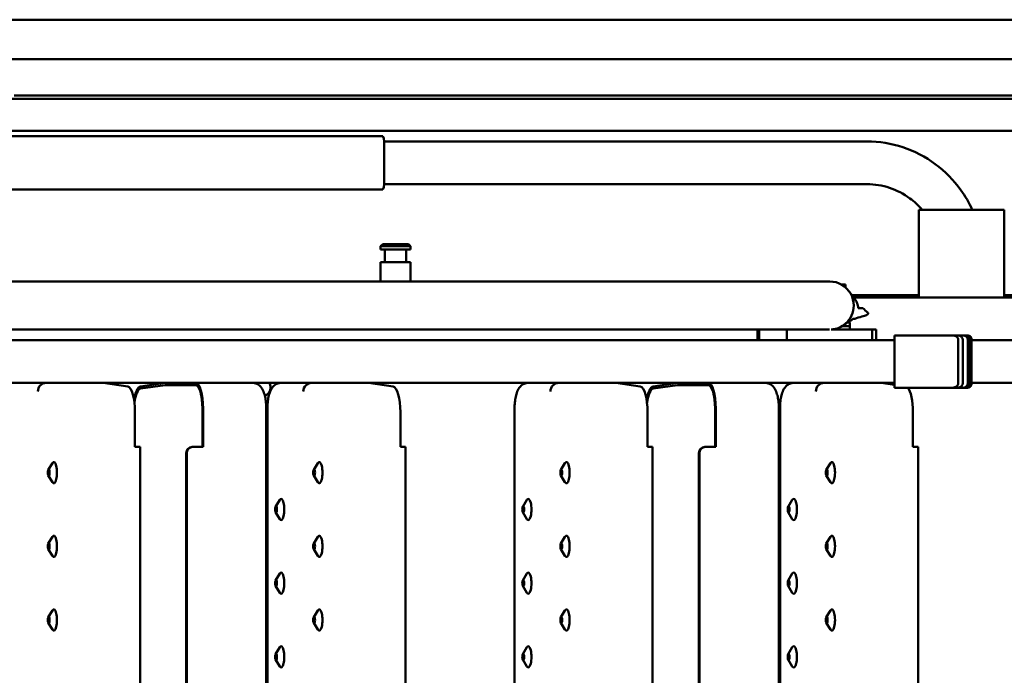
# Model space of a CAD drawing. Units: millimetres. Extents: x 200 to 8200, y 200 to 5740.
# Drawn here: x 6165 to 6625, y 4822 to 5129 of the extents above; entities that cross this region are included whole.
import ezdxf

# ---------------------------------------------------------------- set-up
doc = ezdxf.new("R2010")
doc.units = ezdxf.units.MM
doc.header["$LTSCALE"] = 20
doc.layers.add('Sichtbar (ISO)', color=7, linetype='Continuous', lineweight=50)

msp = doc.modelspace()

# ---------------------------------------------------------------- linework, layer by layer
at = {"layer": 'Sichtbar (ISO)'}
for p, q in [((5491.082, 5128.651), (6891.082, 5128.651)), ((6133.379, 5110.151), (6870.582, 5110.151)), ((6875.082, 5093.151), (6162.082, 5093.151)), ((5541.582, 5091.651), (6840.582, 5091.651)), ((6840.582, 5076.651), (5541.582, 5076.651)), ((6334.5, 5074.151), (6099.56, 5074.151)), ((6561.14, 5071.651), (6335.17, 5071.651)), ((6335.223, 5070.151), (6335.223, 5053.151)), ((6561.14, 5051.651), (6335.17, 5051.651)), ((5990.267, 5049.151), (6334.5, 5049.151)), ((6625.399, 5039.651), (6585.399, 5039.651)), ((6585.399, 5039.651), (6585.399, 4998.651)), ((6625.399, 5039.651), (6625.399, 4998.651)), ((6334.496, 5023.651), (6333.496, 5022.651)), ((6347.496, 5022.651), (6333.496, 5022.651)), ((6333.496, 5022.651), (6333.496, 5021.151)), ((6334.496, 5023.651), (6346.496, 5023.651)), ((6346.496, 5023.651), (6347.496, 5022.651)), ((6347.496, 5022.651), (6347.496, 5021.151)), ((6347.496, 5021.151), (6333.496, 5021.151)), ((6335.496, 5015.151), (6335.496, 5021.151)), ((6345.496, 5015.151), (6345.496, 5021.151)), ((6333.496, 5015.151), (6347.496, 5015.151)), ((6333.496, 5015.151), (6333.496, 5006.124)), ((6347.496, 5015.151), (6347.496, 5006.124)), ((5665.892, 5006.124), (6451.04, 5006.124)), ((6543.693, 5006.124), (6451.04, 5006.124)), ((6549.076, 5004.751), (6551.026, 5004.751)), ((6551.026, 5003.402), (6551.026, 5004.751)), ((6585.399, 4999.651), (6554.086, 4999.651)), ((6642.052, 4999.651), (6625.399, 4999.651)), ((6640.661, 4998.651), (6554.831, 4998.651)), ((6556.976, 4993.651), (6557.169, 4993.651)), ((6557.169, 4993.651), (6557.202, 4993.651)), ((6559.182, 4993.651), (6557.202, 4993.651)), ((6553.079, 4986.851), (6551.934, 4986.851)), ((6553.079, 4986.851), (6553.079, 4985.251)), ((6554.647, 4988.651), (6554.508, 4988.651)), ((6554.647, 4988.651), (6555.466, 4988.651)), ((5665.892, 4983.624), (6451.04, 4983.624)), ((6451.04, 4983.624), (6543.602, 4983.624)), ((6523.637, 4983.624), (6523.637, 4978.651)), ((6563.619, 4983.651), (6544.382, 4983.651)), ((6553.079, 4985.251), (6549.518, 4985.251)), ((6553.079, 4985.251), (6549.518, 4985.251)), ((6553.079, 4985.251), (6553.079, 4983.651)), ((6563.619, 4983.651), (6563.619, 4978.651)), ((6565.414, 4983.651), (6563.619, 4983.651)), ((6565.414, 4983.651), (6565.414, 4978.651)), ((6573.986, 4978.651), (5616.847, 4978.651)), ((6573.986, 4978.901), (6573.986, 4958.401)), ((6598.332, 4980.901), (6574.045, 4980.901)), ((6598.332, 4980.901), (6601.187, 4980.901)), ((6601.187, 4980.901), (6603.578, 4980.901)), ((6603.578, 4980.901), (6606.119, 4980.901)), ((6603.794, 4958.401), (6603.794, 4978.901)), ((6605.93, 4978.901), (6605.93, 4958.401)), ((6606.119, 4980.901), (6607.165, 4980.901)), ((6607.165, 4980.901), (6608.024, 4980.901)), ((6608.024, 4980.901), (6608.114, 4980.901)), ((6608.252, 4958.401), (6608.252, 4978.901)), ((6609.222, 4978.901), (6609.222, 4958.401)), ((6610.027, 4958.401), (6610.027, 4978.901)), ((6610.117, 4978.901), (6610.117, 4958.401)), ((6638.526, 4978.651), (6610.117, 4978.651)), ((5616.847, 4958.651), (6573.986, 4958.651)), ((6203.698, 4958.651), (6215.144, 4956.969)), ((6232.611, 4958.651), (6221.165, 4956.969)), ((6327.915, 4958.651), (6339.361, 4956.969)), ((6443.59, 4958.651), (6455.037, 4956.969)), ((6472.504, 4958.651), (6461.057, 4956.969)), ((6567.807, 4958.651), (6573.989, 4957.742)), ((6610.117, 4958.651), (6638.526, 4958.651)), ((6221.178, 4955.97), (6232.618, 4957.651)), ((6232.618, 4957.651), (6246.874, 4957.651)), ((6461.07, 4955.97), (6472.51, 4957.651)), ((6472.51, 4957.651), (6486.766, 4957.651)), ((6574.045, 4956.401), (6598.332, 4956.401)), ((6601.187, 4956.401), (6598.332, 4956.401)), ((6603.578, 4956.401), (6601.187, 4956.401)), ((6606.119, 4956.401), (6603.578, 4956.401)), ((6607.165, 4956.401), (6606.119, 4956.401)), ((6608.024, 4956.401), (6607.165, 4956.401)), ((6608.114, 4956.401), (6608.024, 4956.401)), ((6218.554, 4928.651), (6218.554, 4944.98)), ((6250.142, 4946.651), (6250.142, 4928.651)), ((6250.439, 4928.651), (6250.439, 4946.651)), ((6279.986, 4946.651), (6279.986, 4610.651)), ((6280.54, 4946.651), (6280.54, 4610.651)), ((6342.771, 4928.651), (6342.771, 4944.98)), ((6396.215, 4946.651), (6396.215, 4610.651)), ((6458.447, 4928.651), (6458.447, 4944.98)), ((6490.035, 4946.651), (6490.035, 4928.651)), ((6490.332, 4928.651), (6490.332, 4946.651)), ((6519.879, 4946.651), (6519.879, 4610.651)), ((6520.432, 4946.651), (6520.432, 4610.651)), ((6582.664, 4928.651), (6582.664, 4944.98)), ((6219.509, 4928.651), (6218.554, 4928.651)), ((6219.509, 4928.651), (6220.915, 4928.651)), ((6220.915, 4928.651), (6220.915, 4628.651)), ((6245.665, 4928.651), (6245.368, 4928.651)), ((6250.439, 4928.651), (6245.665, 4928.651)), ((6343.726, 4928.651), (6342.771, 4928.651)), ((6343.726, 4928.651), (6345.132, 4928.651)), ((6345.132, 4928.651), (6345.132, 4628.651)), ((6459.402, 4928.651), (6458.447, 4928.651)), ((6459.402, 4928.651), (6460.807, 4928.651)), ((6460.807, 4928.651), (6460.807, 4628.651)), ((6485.558, 4928.651), (6485.261, 4928.651)), ((6490.332, 4928.651), (6485.558, 4928.651)), ((6583.619, 4928.651), (6582.664, 4928.651)), ((6583.619, 4928.651), (6585.025, 4928.651)), ((6585.025, 4928.651), (6585.025, 4628.651)), ((6242.503, 4631.651), (6242.503, 4925.651)), ((6242.801, 4925.651), (6242.801, 4631.651)), ((6482.396, 4631.651), (6482.396, 4925.651)), ((6482.693, 4925.651), (6482.693, 4631.651)), ((6177.995, 4917.931), (6179.911, 4921.13)), ((6302.212, 4917.931), (6304.128, 4921.13)), ((6417.888, 4917.931), (6419.804, 4921.13)), ((6542.105, 4917.931), (6544.021, 4921.13)), ((6177.995, 4915.37), (6179.911, 4912.172)), ((6302.212, 4915.37), (6304.128, 4912.172)), ((6417.888, 4915.37), (6419.804, 4912.172)), ((6542.105, 4915.37), (6544.021, 4912.172)), ((6284.384, 4900.681), (6286.3, 4903.88)), ((6400.06, 4900.681), (6401.976, 4903.88)), ((6524.277, 4900.681), (6526.193, 4903.88)), ((6284.384, 4898.12), (6286.3, 4894.922)), ((6400.06, 4898.12), (6401.976, 4894.922)), ((6524.277, 4898.12), (6526.193, 4894.922)), ((6177.995, 4883.431), (6179.911, 4886.63)), ((6302.212, 4883.431), (6304.128, 4886.63)), ((6417.888, 4883.431), (6419.804, 4886.63)), ((6542.105, 4883.431), (6544.021, 4886.63)), ((6177.995, 4880.87), (6179.911, 4877.672)), ((6302.212, 4880.87), (6304.128, 4877.672)), ((6417.888, 4880.87), (6419.804, 4877.672)), ((6542.105, 4880.87), (6544.021, 4877.672)), ((6284.384, 4866.181), (6286.3, 4869.38)), ((6400.06, 4866.181), (6401.976, 4869.38)), ((6524.277, 4866.181), (6526.193, 4869.38)), ((6284.384, 4863.62), (6286.3, 4860.422)), ((6400.06, 4863.62), (6401.976, 4860.422)), ((6524.277, 4863.62), (6526.193, 4860.422)), ((6177.995, 4848.931), (6179.911, 4852.13)), ((6302.212, 4848.931), (6304.128, 4852.13)), ((6417.888, 4848.931), (6419.804, 4852.13)), ((6542.105, 4848.931), (6544.021, 4852.13)), ((6177.995, 4846.37), (6179.911, 4843.172)), ((6302.212, 4846.37), (6304.128, 4843.172)), ((6417.888, 4846.37), (6419.804, 4843.172)), ((6542.105, 4846.37), (6544.021, 4843.172)), ((6284.384, 4831.681), (6286.3, 4834.88)), ((6400.06, 4831.681), (6401.976, 4834.88)), ((6524.277, 4831.681), (6526.193, 4834.88)), ((6284.384, 4829.12), (6286.3, 4825.922)), ((6400.06, 4829.12), (6401.976, 4825.922)), ((6524.277, 4829.12), (6526.193, 4825.922))]:
    msp.add_line(p, q, dxfattribs=at)
for start, end in [(151.92751, 152.20513), (291.33166, 28.07249)]:
    msp.add_arc((6277.782, 4956.651), 4.25, start, end, dxfattribs=at)
for centre, major_axis, ratio, start_param, end_param in [((6334.5, 5070.151), (0, 4), 0.180786, 4.712389, 6.2831853), ((6334.5, 5053.151), (0, -4), 0.180786, 0, 1.5707963), ((6543.693, 4994.874), (0, 11.25), 0.9995523, 5.216495, 6.2831853), ((6543.693, 4994.874), (0, -11.25), 0.9995523, 1.5707963, 2.0749023), ((6543.693, 4994.874), (0, -11.25), 0.9995523, 0.7161831, 1.5707963), ((6545.488, 4991.151), (-16.243, 0), 0.1555821, 2.5280545, 3.1415927), ((6545.488, 4991.151), (-16.243, 0), 0.1555821, 3.1415927, 3.3329553), ((6543.693, 4994.874), (0, -11.25), 0.9995523, 0.0693952, 0.7161831), ((6510.227, 4978.651), (0, -13.45), 0.0299202, 4.3336662, 4.712389), ((6510.227, 4978.651), (0, -12.85), 0.0299202, 4.3150154, 4.712389), ((6510.227, 4978.651), (0, 12.85), 0.0299202, 4.712389, 5.1097625), ((6510.227, 4978.651), (0, 13.45), 0.0299202, 4.712389, 5.0911117), ((6574.045, 4978.901), (0, 2), 0.0299202, 0, 1.5707963), ((6176.936, 4954.651), (0.292, 3.99), 0.9543841, 0.0696319, 1.6404282), ((6246.874, 4946.651), (0, 12), 0.2971323, 4.712389, 6.2831853), ((6301.153, 4954.651), (0.292, 3.99), 0.9543841, 0.0696319, 1.6404282), ((6416.829, 4954.651), (0.292, 3.99), 0.9543841, 0.0696319, 1.6404282), ((6486.766, 4946.651), (0, 12), 0.2971323, 4.712389, 6.2831853), ((6541.046, 4954.651), (0.292, 3.99), 0.9543841, 0.0696319, 1.6404282), ((6574.045, 4958.401), (0, -2), 0.0299202, 4.712389, 6.2831853), ((6214.989, 4944.98), (0, 12), 0.2971323, 4.712389, 6.2395521), ((6221.32, 4944.98), (0, 12), 0.2971323, 0.0436332, 1.0927232), ((6221.32, 4944.98), (0, 11), 0.2971323, 0.0436332, 1.1669046), ((6246.874, 4946.651), (0, 11), 0.2971323, 4.712389, 6.2831853), ((6339.206, 4944.98), (0, 12), 0.2971323, 4.712389, 6.2395521), ((6454.881, 4944.98), (0, 12), 0.2971323, 4.712389, 6.2395521), ((6461.213, 4944.98), (0, 12), 0.2971323, 0.0436332, 1.0927232), ((6461.213, 4944.98), (0, 11), 0.2971323, 0.0436332, 1.1669046), ((6486.766, 4946.651), (0, 11), 0.2971323, 4.712389, 6.2831853), ((6579.098, 4944.98), (0, 12), 0.2971323, 4.712389, 5.9711553), ((6245.368, 4925.651), (0, 3), 0.9548363, 0, 1.5707963), ((6245.665, 4925.651), (0, 3), 0.9548363, 0, 1.5707963), ((6485.261, 4925.651), (0, 3), 0.9548363, 0, 1.5707963), ((6485.558, 4925.651), (0, 3), 0.9548363, 0, 1.5707963), ((6180.571, 4916.651), (0, 5), 0.2971323, 2.6810653, 6.7437126), ((6304.788, 4916.651), (0, 5), 0.2971323, 2.6810653, 6.7437126), ((6420.464, 4916.651), (0, 5), 0.2971323, 2.6810653, 6.7437126), ((6544.681, 4916.651), (0, 5), 0.2971323, 2.6810653, 6.7437126), ((6286.96, 4899.401), (0, 5), 0.2971323, 2.6810653, 6.7437126), ((6402.636, 4899.401), (0, 5), 0.2971323, 2.6810653, 6.7437126), ((6526.853, 4899.401), (0, 5), 0.2971323, 2.6810653, 6.7437126), ((6180.571, 4882.151), (0, 5), 0.2971323, 2.6810653, 6.7437126), ((6304.788, 4882.151), (0, 5), 0.2971323, 2.6810653, 6.7437126), ((6420.464, 4882.151), (0, 5), 0.2971323, 2.6810653, 6.7437126), ((6544.681, 4882.151), (0, 5), 0.2971323, 2.6810653, 6.7437126), ((6286.96, 4864.901), (0, 5), 0.2971323, 2.6810653, 6.7437126), ((6402.636, 4864.901), (0, 5), 0.2971323, 2.6810653, 6.7437126), ((6526.853, 4864.901), (0, 5), 0.2971323, 2.6810653, 6.7437126), ((6180.571, 4847.651), (0, 5), 0.2971323, 2.6810653, 6.7437126), ((6304.788, 4847.651), (0, 5), 0.2971323, 2.6810653, 6.7437126), ((6420.464, 4847.651), (0, 5), 0.2971323, 2.6810653, 6.7437126), ((6544.681, 4847.651), (0, 5), 0.2971323, 2.6810653, 6.7437126), ((6286.96, 4830.401), (0, 5), 0.2971323, 2.6810653, 6.7437126), ((6402.636, 4830.401), (0, 5), 0.2971323, 2.6810653, 6.7437126), ((6526.853, 4830.401), (0, 5), 0.2971323, 2.6810653, 6.7437126)]:
    msp.add_ellipse(centre, major_axis=major_axis, ratio=ratio, start_param=start_param, end_param=end_param, dxfattribs=at)
for centre in [(6178.184, 4916.651), (6302.401, 4916.651), (6418.077, 4916.651), (6542.294, 4916.651), (6284.573, 4899.401), (6400.249, 4899.401), (6524.466, 4899.401), (6178.184, 4882.151), (6302.401, 4882.151), (6418.077, 4882.151), (6542.294, 4882.151), (6284.573, 4864.901), (6400.249, 4864.901), (6524.466, 4864.901), (6178.184, 4847.651), (6302.401, 4847.651), (6418.077, 4847.651), (6542.294, 4847.651), (6284.573, 4830.401), (6400.249, 4830.401), (6524.466, 4830.401)]:
    msp.add_ellipse(centre, major_axis=(0, -1.43), ratio=0.2971323, dxfattribs=at)
for points, knots in [([(6610.427, 5039.651), (6608.949, 5042.904), (6607.157, 5046.012), (6601.752, 5053.575), (6597.692, 5057.705), (6588.5, 5064.495), (6583.369, 5067.154), (6572.538, 5070.733), (6566.84, 5071.651), (6561.14, 5071.651)], [5.1449767, 5.1449767, 5.1449767, 5.1449767, 5.3407075, 5.3407075, 5.6548668, 5.6548668, 5.969026, 5.969026, 6.2831853, 6.2831853, 6.2831853, 6.2831853]), ([(6586.962, 5039.651), (6585.252, 5041.655), (6583.318, 5043.458), (6578.31, 5047.158), (6575.08, 5048.83), (6568.28, 5051.076), (6564.71, 5051.651), (6561.14, 5051.651)], [5.42705323, 5.42705323, 5.42705323, 5.42705323, 5.65486678, 5.65486678, 5.96902604, 5.96902604, 6.28318531, 6.28318531, 6.28318531, 6.28318531]), ([(6555.466, 4997.833), (6555.556, 4997.719), (6555.642, 4997.604), (6556.07, 4996.999), (6556.355, 4996.477), (6556.834, 4995.23), (6556.976, 4994.49), (6556.976, 4993.756)], [2.79416718, 2.79416718, 2.79416718, 2.79416718, 2.84348324, 2.84348324, 3.05108021, 3.05108021, 3.31636459, 3.31636459, 3.31636459, 3.31636459]), ([(6554.508, 4988.651), (6554.289, 4988.448), (6554.061, 4988.256), (6553.406, 4987.749), (6552.963, 4987.455), (6552.504, 4987.189)], [0.07904234, 0.07904234, 0.07904234, 0.07904234, 0.16829768, 0.16829768, 0.32573989, 0.32573989, 0.32573989, 0.32573989]), ([(6510.434, 4983.624), (6510.435, 4983.594), (6510.435, 4983.565), (6510.452, 4982.77), (6510.464, 4981.907), (6510.479, 4980.25), (6510.482, 4979.447), (6510.482, 4978.651)], [0.95601336, 0.95601336, 0.95601336, 0.95601336, 0.96672791, 0.96672791, 1.24566527, 1.24566527, 1.48388885, 1.48388885, 1.48388885, 1.48388885]), ([(6603.794, 4978.901), (6603.794, 4979.128), (6603.732, 4979.393), (6603.524, 4979.83), (6603.331, 4980.072), (6602.907, 4980.438), (6602.588, 4980.613), (6601.967, 4980.834), (6601.544, 4980.901), (6601.187, 4980.901)], [0, 0, 0, 0, 0.06807373, 0.06807373, 0.14531966, 0.14531966, 0.23626633, 0.23626633, 0.34330557, 0.34330557, 0.34330557, 0.34330557]), ([(6603.578, 4980.901), (6603.887, 4980.901), (6604.252, 4980.837), (6604.804, 4980.629), (6605.093, 4980.458), (6605.487, 4980.098), (6605.669, 4979.855), (6605.87, 4979.41), (6605.93, 4979.135), (6605.93, 4978.901)], [-0.32325453, -0.32325453, -0.32325453, -0.32325453, -0.23044617, -0.23044617, -0.14636782, -0.14636782, -0.07034674, -0.07034674, 0, 0, 0, 0]), ([(6608.252, 4978.901), (6608.252, 4979.142), (6608.193, 4979.427), (6608, 4979.878), (6607.828, 4980.124), (6607.462, 4980.477), (6607.199, 4980.644), (6606.707, 4980.841), (6606.389, 4980.901), (6606.119, 4980.901)], [0, 0, 0, 0, 0.0725586, 0.0725586, 0.14739651, 0.14739651, 0.22531819, 0.22531819, 0.30634957, 0.30634957, 0.30634957, 0.30634957]), ([(6607.165, 4980.901), (6607.422, 4980.901), (6607.724, 4980.842), (6608.196, 4980.65), (6608.449, 4980.484), (6608.805, 4980.133), (6608.973, 4979.887), (6609.164, 4979.433), (6609.222, 4979.145), (6609.222, 4978.901)], [-0.30052374, -0.30052374, -0.30052374, -0.30052374, -0.22350608, -0.22350608, -0.14778941, -0.14778941, -0.07339654, -0.07339654, 0, 0, 0, 0]), ([(6610.027, 4978.901), (6610.027, 4979.147), (6609.969, 4979.438), (6609.78, 4979.894), (6609.615, 4980.14), (6609.266, 4980.489), (6609.02, 4980.654), (6608.563, 4980.843), (6608.272, 4980.901), (6608.024, 4980.901)], [0, 0, 0, 0, 0.07401054, 0.07401054, 0.14807852, 0.14807852, 0.22222184, 0.22222184, 0.29643784, 0.29643784, 0.29643784, 0.29643784]), ([(6608.114, 4980.901), (6608.361, 4980.901), (6608.653, 4980.843), (6609.109, 4980.654), (6609.356, 4980.489), (6609.705, 4980.14), (6609.87, 4979.894), (6610.059, 4979.438), (6610.117, 4979.147), (6610.117, 4978.901)], [-0.29643784, -0.29643784, -0.29643784, -0.29643784, -0.22222184, -0.22222184, -0.14807852, -0.14807852, -0.07401054, -0.07401054, 0, 0, 0, 0]), ([(6279.986, 4946.651), (6279.986, 4947.613), (6279.941, 4948.575), (6279.761, 4950.44), (6279.627, 4951.342), (6279.257, 4953.052), (6279.027, 4953.859), (6278.39, 4955.415), (6278.011, 4956.176), (6277.051, 4957.226), (6276.763, 4957.495), (6275.907, 4958.099), (6275.256, 4958.421), (6274.21, 4958.621), (6273.91, 4958.651), (6273.609, 4958.651)], [4.712389, 4.712389, 4.712389, 4.712389, 5.0265482, 5.0265482, 5.3407075, 5.3407075, 5.6548668, 5.6548668, 5.969026, 5.969026, 6.0762412, 6.0762412, 6.2262422, 6.2262422, 6.2831853, 6.2831853, 6.2831853, 6.2831853]), ([(6280.54, 4946.651), (6280.54, 4947.613), (6280.585, 4948.575), (6280.765, 4950.44), (6280.899, 4951.342), (6281.269, 4953.052), (6281.499, 4953.859), (6282.136, 4955.415), (6282.515, 4956.176), (6283.475, 4957.226), (6283.764, 4957.495), (6284.619, 4958.099), (6285.27, 4958.421), (6286.316, 4958.621), (6286.616, 4958.651), (6286.917, 4958.651)], [4.712389, 4.712389, 4.712389, 4.712389, 5.0265482, 5.0265482, 5.3407075, 5.3407075, 5.6548668, 5.6548668, 5.969026, 5.969026, 6.0762412, 6.0762412, 6.2262422, 6.2262422, 6.2831853, 6.2831853, 6.2831853, 6.2831853]), ([(6396.215, 4946.651), (6396.215, 4947.613), (6396.26, 4948.575), (6396.44, 4950.44), (6396.575, 4951.342), (6396.944, 4953.052), (6397.175, 4953.859), (6397.811, 4955.415), (6398.19, 4956.176), (6399.15, 4957.226), (6399.439, 4957.495), (6400.295, 4958.099), (6400.945, 4958.421), (6401.991, 4958.621), (6402.292, 4958.651), (6402.592, 4958.651)], [4.712389, 4.712389, 4.712389, 4.712389, 5.0265482, 5.0265482, 5.3407075, 5.3407075, 5.6548668, 5.6548668, 5.969026, 5.969026, 6.0762412, 6.0762412, 6.2262422, 6.2262422, 6.2831853, 6.2831853, 6.2831853, 6.2831853]), ([(6519.879, 4946.651), (6519.879, 4947.613), (6519.834, 4948.575), (6519.654, 4950.44), (6519.519, 4951.342), (6519.15, 4953.052), (6518.919, 4953.859), (6518.283, 4955.415), (6517.904, 4956.176), (6516.944, 4957.226), (6516.655, 4957.495), (6515.799, 4958.099), (6515.149, 4958.421), (6514.103, 4958.621), (6513.802, 4958.651), (6513.502, 4958.651)], [4.712389, 4.712389, 4.712389, 4.712389, 5.0265482, 5.0265482, 5.3407075, 5.3407075, 5.6548668, 5.6548668, 5.969026, 5.969026, 6.0762412, 6.0762412, 6.2262422, 6.2262422, 6.2831853, 6.2831853, 6.2831853, 6.2831853]), ([(6520.432, 4946.651), (6520.432, 4947.613), (6520.477, 4948.575), (6520.657, 4950.44), (6520.792, 4951.342), (6521.161, 4953.052), (6521.392, 4953.859), (6522.028, 4955.415), (6522.407, 4956.176), (6523.367, 4957.226), (6523.656, 4957.495), (6524.512, 4958.099), (6525.162, 4958.421), (6526.208, 4958.621), (6526.509, 4958.651), (6526.81, 4958.651)], [4.712389, 4.712389, 4.712389, 4.712389, 5.0265482, 5.0265482, 5.3407075, 5.3407075, 5.6548668, 5.6548668, 5.969026, 5.969026, 6.0762412, 6.0762412, 6.2262422, 6.2262422, 6.2831853, 6.2831853, 6.2831853, 6.2831853]), ([(6601.187, 4956.401), (6601.544, 4956.401), (6601.967, 4956.467), (6602.588, 4956.688), (6602.907, 4956.864), (6603.331, 4957.23), (6603.524, 4957.471), (6603.732, 4957.909), (6603.794, 4958.174), (6603.794, 4958.401)], [-0.34330557, -0.34330557, -0.34330557, -0.34330557, -0.23626633, -0.23626633, -0.14531966, -0.14531966, -0.06807373, -0.06807373, 0, 0, 0, 0]), ([(6605.93, 4958.401), (6605.93, 4958.166), (6605.87, 4957.891), (6605.669, 4957.447), (6605.487, 4957.203), (6605.093, 4956.843), (6604.804, 4956.672), (6604.252, 4956.464), (6603.887, 4956.401), (6603.578, 4956.401)], [0, 0, 0, 0, 0.07034674, 0.07034674, 0.14636782, 0.14636782, 0.23044617, 0.23044617, 0.32325453, 0.32325453, 0.32325453, 0.32325453]), ([(6606.119, 4956.401), (6606.389, 4956.401), (6606.707, 4956.461), (6607.199, 4956.657), (6607.462, 4956.824), (6607.828, 4957.178), (6608, 4957.423), (6608.193, 4957.875), (6608.252, 4958.159), (6608.252, 4958.401)], [-0.30634957, -0.30634957, -0.30634957, -0.30634957, -0.22531819, -0.22531819, -0.14739651, -0.14739651, -0.0725586, -0.0725586, 0, 0, 0, 0]), ([(6609.222, 4958.401), (6609.222, 4958.156), (6609.164, 4957.868), (6608.973, 4957.414), (6608.805, 4957.168), (6608.449, 4956.817), (6608.196, 4956.651), (6607.724, 4956.459), (6607.422, 4956.401), (6607.165, 4956.401)], [0, 0, 0, 0, 0.07339654, 0.07339654, 0.14778941, 0.14778941, 0.22350608, 0.22350608, 0.30052374, 0.30052374, 0.30052374, 0.30052374]), ([(6608.024, 4956.401), (6608.272, 4956.401), (6608.563, 4956.458), (6609.02, 4956.648), (6609.266, 4956.812), (6609.615, 4957.161), (6609.78, 4957.408), (6609.969, 4957.864), (6610.027, 4958.154), (6610.027, 4958.401)], [-0.29643784, -0.29643784, -0.29643784, -0.29643784, -0.22222184, -0.22222184, -0.14807852, -0.14807852, -0.07401054, -0.07401054, 0, 0, 0, 0]), ([(6610.117, 4958.401), (6610.117, 4958.154), (6610.059, 4957.864), (6609.87, 4957.408), (6609.705, 4957.161), (6609.356, 4956.812), (6609.109, 4956.648), (6608.653, 4956.458), (6608.361, 4956.401), (6608.114, 4956.401)], [0, 0, 0, 0, 0.07401054, 0.07401054, 0.14807852, 0.14807852, 0.22222184, 0.22222184, 0.29643784, 0.29643784, 0.29643784, 0.29643784])]:
    msp.add_open_spline(points, degree=3, knots=knots, dxfattribs=at)
for points in [[(6552.972, 5001.229), (6553.787, 5000.038), (6554.62, 4998.902), (6555.466, 4997.833)], [(6556.976, 4993.756), (6556.976, 4993.721), (6556.976, 4993.686), (6556.976, 4993.651)], [(6559.182, 4993.651), (6559.939, 4992.905), (6560.696, 4992.224), (6561.434, 4991.631)], [(6552.504, 4987.189), (6551.712, 4986.732), (6550.958, 4986.241), (6550.239, 4985.726)], [(6558.768, 4989.696), (6557.587, 4989.435), (6556.497, 4989.073), (6555.466, 4988.651)]]:
    msp.add_open_spline(points, degree=3, dxfattribs=at)

doc.saveas('drawing.dxf')
